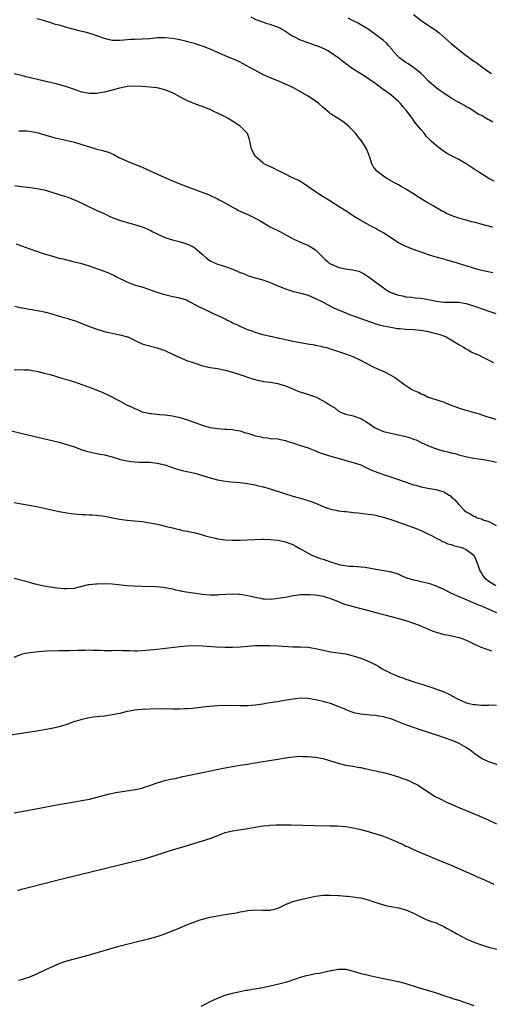
# Model space of a CAD drawing. Units: inches. Extents: x 2568000 to 2571000, y 1500000 to 1503000.
# Drawn here: x 2569508 to 2569633, y 1502370 to 1502631 of the extents above; entities that cross this region are included whole.
import ezdxf

# ---------------------------------------------------------------- set-up
doc = ezdxf.new("R2010")
doc.units = ezdxf.units.IN
doc.header["$MEASUREMENT"] = 0
doc.layers.add('LD25681500_10ft', color=71, linetype='Continuous')

msp = doc.modelspace()

# ---------------------------------------------------------------- linework, layer by layer
at = {"layer": 'LD25681500_10ft'}
for points, elevation in [([(2569634.06, 1502576.06), (2569633, 1502576.38), (2569632.54, 1502576.54), (2569629, 1502577.47), (2569628.42, 1502577.58), (2569627, 1502577.98), (2569625.67, 1502578.33), (2569625, 1502578.52), (2569623.66, 1502579), (2569623, 1502579.25), (2569621.78, 1502579.78), (2569621, 1502580.2), (2569620.46, 1502580.46), (2569618.18, 1502581.82), (2569616.14, 1502583), (2569615, 1502583.72), (2569614.18, 1502584.18), (2569612.98, 1502585), (2569611, 1502586.22), (2569609.7, 1502587), (2569609, 1502587.41), (2569607.97, 1502587.97), (2569606.06, 1502589), (2569605.4, 1502589.4), (2569605, 1502589.68), (2569603.29, 1502591), (2569603.15, 1502591.15), (2569603, 1502591.38), (2569602.31, 1502592.31), (2569601.97, 1502593), (2569601.5, 1502594.5), (2569601, 1502595.9), (2569600.55, 1502597), (2569599.26, 1502599), (2569598.26, 1502600.26), (2569597.65, 1502601), (2569597, 1502601.74), (2569595.73, 1502603), (2569595, 1502603.62), (2569594.2, 1502604.2), (2569592.97, 1502604.97), (2569591, 1502606.29), (2569590.61, 1502606.61), (2569590.19, 1502607), (2569589.52, 1502607.52), (2569589, 1502607.97), (2569587.83, 1502609), (2569587, 1502609.62), (2569585, 1502610.98), (2569583, 1502612.1), (2569581.12, 1502613.12), (2569579, 1502614.14), (2569577, 1502615), (2569575, 1502615.82), (2569574.15, 1502616.15), (2569573, 1502616.72), (2569572.8, 1502616.8), (2569567.65, 1502619.65), (2569567, 1502619.93), (2569566.29, 1502620.29), (2569563, 1502621.62), (2569559, 1502623.39), (2569557, 1502624.19), (2569556.4, 1502624.4), (2569554.9, 1502624.9), (2569554.52, 1502625), (2569553, 1502625.41), (2569552.48, 1502625.52), (2569551, 1502625.89), (2569549, 1502626.28), (2569547, 1502626.47), (2569545, 1502626.41), (2569543, 1502626.2), (2569541, 1502626.05), (2569539, 1502626.03), (2569538.02, 1502625.98), (2569536.16, 1502625.84), (2569535, 1502625.7), (2569534.26, 1502625.74), (2569533, 1502625.73), (2569531.99, 1502626.01), (2569531, 1502626.24), (2569529, 1502627), (2569527.49, 1502627.49), (2569525.91, 1502627.91), (2569525, 1502628.09), (2569524.3, 1502628.3), (2569522.7, 1502628.7), (2569520.69, 1502629.31), (2569519, 1502629.77), (2569518, 1502630), (2569517, 1502630.34), (2569514.81, 1502631), (2569513, 1502631.5)], 9980), ([(2569634.39, 1502588.39), (2569633, 1502589.04), (2569630.59, 1502590.59), (2569629.95, 1502591), (2569629.39, 1502591.39), (2569627, 1502592.96), (2569625, 1502594.12), (2569623.21, 1502595), (2569621.79, 1502595.79), (2569620.6, 1502596.6), (2569619, 1502597.82), (2569617.72, 1502599), (2569617.33, 1502599.33), (2569617, 1502599.7), (2569616.35, 1502600.35), (2569615.89, 1502601), (2569615, 1502602.02), (2569614.26, 1502603), (2569613.65, 1502603.66), (2569613, 1502604.59), (2569612.81, 1502604.81), (2569612.7, 1502605), (2569611.88, 1502606.12), (2569611, 1502607.28), (2569610.18, 1502608.18), (2569609.53, 1502609), (2569609, 1502609.57), (2569607, 1502611.32), (2569604.62, 1502613), (2569603, 1502614.18), (2569601.34, 1502615.34), (2569601, 1502615.6), (2569599, 1502616.88), (2569597, 1502618.12), (2569595.31, 1502619.31), (2569593, 1502621.14), (2569591, 1502622.54), (2569590.26, 1502623), (2569589.44, 1502623.44), (2569588.02, 1502624.02), (2569587, 1502624.41), (2569585, 1502625.07), (2569583, 1502625.78), (2569581.33, 1502626.67), (2569581, 1502626.83), (2569579.67, 1502627.67), (2569579, 1502628.13), (2569578.44, 1502628.44), (2569577.48, 1502629), (2569577, 1502629.23), (2569576.62, 1502629.38), (2569575, 1502629.94), (2569574.17, 1502630.17), (2569573, 1502630.57), (2569571.23, 1502631.23), (2569569.88, 1502631.88)], 9990), ([(2569634, 1502604), (2569633, 1502604.62), (2569632.74, 1502604.74), (2569631, 1502605.77), (2569630.19, 1502606.19), (2569629, 1502607), (2569627.75, 1502607.75), (2569627, 1502608.15), (2569626.48, 1502608.48), (2569625.59, 1502609), (2569625, 1502609.29), (2569623, 1502610.41), (2569621, 1502611.7), (2569620.23, 1502612.23), (2569619, 1502613.14), (2569617, 1502614.91), (2569616.02, 1502616.01), (2569615, 1502617), (2569613, 1502618.59), (2569611.54, 1502619.54), (2569611, 1502619.85), (2569610.31, 1502620.31), (2569609.38, 1502621), (2569609, 1502621.35), (2569607.52, 1502623), (2569607.3, 1502623.3), (2569606.4, 1502624.4), (2569605.84, 1502625), (2569605, 1502625.72), (2569603, 1502627.27), (2569601.98, 1502627.98), (2569601, 1502628.71), (2569599, 1502629.9), (2569598.29, 1502630.29), (2569596.78, 1502631), (2569595.62, 1502631.62)], 10000), ([(2569613, 1502632.61), (2569615, 1502631), (2569617, 1502629.73), (2569619, 1502628.38), (2569619.76, 1502627.76), (2569622.95, 1502624.95), (2569625.34, 1502623), (2569627, 1502621.7), (2569627.94, 1502621), (2569629, 1502620.26), (2569629.78, 1502619.78), (2569630.74, 1502619), (2569633, 1502617.44), (2569633.69, 1502617)], 10010), ([(2569634.06, 1502564.06), (2569632.36, 1502564.36), (2569630.74, 1502564.74), (2569629.17, 1502565.17), (2569628.64, 1502565.36), (2569627, 1502565.89), (2569625.72, 1502566.28), (2569625, 1502566.52), (2569621.52, 1502567.52), (2569621, 1502567.65), (2569619, 1502568.22), (2569618.38, 1502568.38), (2569617, 1502568.85), (2569615, 1502569.49), (2569614.21, 1502569.79), (2569613, 1502570.2), (2569611, 1502571.01), (2569609, 1502572.01), (2569607, 1502573.3), (2569605, 1502574.65), (2569603.48, 1502575.48), (2569603, 1502575.78), (2569602.17, 1502576.17), (2569600.65, 1502577), (2569599, 1502577.95), (2569597.1, 1502579.1), (2569595.9, 1502579.9), (2569595, 1502580.45), (2569594.68, 1502580.68), (2569593, 1502581.75), (2569591.08, 1502583), (2569589.78, 1502583.78), (2569589, 1502584.23), (2569587.76, 1502585), (2569587, 1502585.52), (2569583.79, 1502587.79), (2569583, 1502588.24), (2569582.54, 1502588.54), (2569581.5, 1502589), (2569581.18, 1502589.18), (2569580.53, 1502589.47), (2569579, 1502590.27), (2569577.44, 1502591), (2569577.16, 1502591.16), (2569575.81, 1502591.81), (2569574.43, 1502592.43), (2569573.31, 1502593), (2569573, 1502593.22), (2569570.98, 1502595), (2569570.3, 1502596.3), (2569569.98, 1502597), (2569569.45, 1502599.45), (2569568.92, 1502601), (2569567.02, 1502603.02), (2569565, 1502604.3), (2569564.55, 1502604.55), (2569563.85, 1502605), (2569563, 1502605.47), (2569561, 1502606.46), (2569559.87, 1502607), (2569559, 1502607.37), (2569557.81, 1502607.81), (2569557, 1502608.16), (2569556.36, 1502608.36), (2569554.94, 1502608.94), (2569553, 1502609.74), (2569551, 1502610.77), (2569549.55, 1502611.55), (2569549, 1502611.82), (2569548.17, 1502612.17), (2569547, 1502612.63), (2569545, 1502613.12), (2569543, 1502613.36), (2569541, 1502613.51), (2569539, 1502613.59), (2569537, 1502613.47), (2569536.62, 1502613.38), (2569535, 1502613.1), (2569533, 1502612.54), (2569531, 1502612.05), (2569529.83, 1502611.83), (2569529, 1502611.69), (2569527.64, 1502611.64), (2569527, 1502611.63), (2569525, 1502612.02), (2569523, 1502612.69), (2569521, 1502613.4), (2569518.21, 1502614.21), (2569515.1, 1502614.9), (2569511.7, 1502615.7), (2569511, 1502615.92), (2569510.11, 1502616.11), (2569509, 1502616.43), (2569507, 1502616.9)], 9970), ([(2569508.26, 1502601.74), (2569509, 1502601.76), (2569510.27, 1502601.73), (2569511, 1502601.69), (2569512.61, 1502601.39), (2569513, 1502601.3), (2569516.33, 1502600.33), (2569517.92, 1502599.92), (2569521.9, 1502599), (2569523, 1502598.71), (2569525, 1502598.12), (2569527, 1502597.49), (2569528.74, 1502597), (2569529, 1502596.91), (2569530.51, 1502596.51), (2569532.04, 1502596.04), (2569533, 1502595.64), (2569533.44, 1502595.44), (2569535, 1502594.6), (2569535.71, 1502594.29), (2569537, 1502593.66), (2569539, 1502592.91), (2569540.35, 1502592.35), (2569541, 1502592.12), (2569543.15, 1502591.15), (2569547, 1502589.34), (2569549, 1502588.45), (2569551, 1502587.64), (2569556.37, 1502585.63), (2569558.11, 1502585), (2569558.74, 1502584.74), (2569561, 1502583.69), (2569561.44, 1502583.44), (2569562.3, 1502583), (2569563.9, 1502582.1), (2569565.28, 1502581.28), (2569565.87, 1502581), (2569566.59, 1502580.59), (2569567, 1502580.41), (2569567.95, 1502579.95), (2569569, 1502579.52), (2569571, 1502578.56), (2569572.01, 1502577.99), (2569574.5, 1502576.5), (2569575, 1502576.26), (2569575.82, 1502575.82), (2569577, 1502575.28), (2569577.56, 1502575), (2569581.08, 1502573.08), (2569582.42, 1502572.42), (2569583, 1502572.2), (2569583.81, 1502571.81), (2569585, 1502571.34), (2569585.6, 1502571), (2569587, 1502570.12), (2569588.56, 1502568.56), (2569589.54, 1502567.54), (2569590.13, 1502567), (2569590.62, 1502566.62), (2569591, 1502566.38), (2569593, 1502565.52), (2569594.87, 1502565.13), (2569596.87, 1502564.87), (2569598.45, 1502564.45), (2569599, 1502564.22), (2569599.79, 1502563.79), (2569601, 1502563.05), (2569603, 1502561.58), (2569603.74, 1502561), (2569605.63, 1502559.63), (2569606.66, 1502559), (2569607, 1502558.82), (2569607.26, 1502558.74), (2569609, 1502558.07), (2569610.12, 1502557.88), (2569611, 1502557.67), (2569612.46, 1502557.54), (2569613.43, 1502557.43), (2569615, 1502557.31), (2569617, 1502556.98), (2569618.63, 1502556.63), (2569619, 1502556.53), (2569620.34, 1502556.34), (2569621, 1502556.24), (2569622.23, 1502556.23), (2569623, 1502556.26), (2569624.22, 1502556.22), (2569625, 1502556.25), (2569626.03, 1502556.03), (2569627, 1502555.88), (2569629.19, 1502555.19), (2569631.75, 1502554.25), (2569633, 1502553.86), (2569634.8, 1502553.2)], 9960), ([(2569507.24, 1502587.24), (2569509, 1502586.98), (2569511.31, 1502586.69), (2569513, 1502586.45), (2569515, 1502586.03), (2569517, 1502585.44), (2569520.36, 1502584.36), (2569521, 1502584.17), (2569521.85, 1502583.85), (2569523, 1502583.45), (2569525, 1502582.54), (2569526.03, 1502582.03), (2569529, 1502580.62), (2569530.14, 1502580.14), (2569531, 1502579.67), (2569531.48, 1502579.48), (2569532.45, 1502579), (2569533, 1502578.75), (2569535, 1502578), (2569536.43, 1502577.57), (2569537, 1502577.38), (2569538.31, 1502577), (2569539, 1502576.83), (2569541, 1502576.24), (2569541.89, 1502575.89), (2569543.25, 1502575.25), (2569543.68, 1502575), (2569545, 1502574.35), (2569547, 1502573.45), (2569549, 1502572.8), (2569550.44, 1502572.44), (2569551.99, 1502571.99), (2569553, 1502571.68), (2569554.45, 1502571), (2569555, 1502570.7), (2569557, 1502568.89), (2569557.98, 1502567.98), (2569559, 1502567.22), (2569559.43, 1502567), (2569561, 1502566.36), (2569561.95, 1502566.05), (2569563, 1502565.74), (2569565.02, 1502565.02), (2569566.42, 1502564.42), (2569567, 1502564.16), (2569567.85, 1502563.85), (2569569, 1502563.36), (2569570.12, 1502563), (2569571, 1502562.7), (2569573, 1502562.13), (2569575, 1502561.45), (2569577, 1502560.61), (2569578.15, 1502560.15), (2569579, 1502559.78), (2569581.11, 1502559.11), (2569583.48, 1502558.52), (2569585, 1502558.06), (2569587, 1502557.22), (2569588.47, 1502556.47), (2569589, 1502556.21), (2569591.29, 1502555), (2569593, 1502554.21), (2569595, 1502553.39), (2569596.01, 1502553), (2569599, 1502551.93), (2569601.49, 1502551), (2569603, 1502550.5), (2569603.65, 1502550.35), (2569605, 1502549.96), (2569607, 1502549.56), (2569608.71, 1502549.29), (2569609, 1502549.26), (2569609.26, 1502549.26), (2569611, 1502549.09), (2569612.99, 1502548.99), (2569614.83, 1502548.83), (2569617, 1502548.43), (2569618.11, 1502548.11), (2569619, 1502547.92), (2569619.7, 1502547.7), (2569621.21, 1502547.21), (2569621.68, 1502547), (2569623, 1502546.27), (2569624.99, 1502544.99), (2569626.27, 1502544.27), (2569627, 1502543.81), (2569627.54, 1502543.54), (2569628.49, 1502543), (2569629, 1502542.74), (2569630.22, 1502542.22), (2569631, 1502541.81), (2569633, 1502540.87), (2569634.23, 1502540.23)], 9950), ([(2569634.92, 1502525.08), (2569632.14, 1502525.86), (2569630.46, 1502526.46), (2569628.55, 1502527), (2569627.39, 1502527.39), (2569627, 1502527.48), (2569625.85, 1502527.85), (2569625, 1502528.08), (2569624.34, 1502528.34), (2569622.53, 1502529), (2569621, 1502529.66), (2569620.05, 1502529.95), (2569619, 1502530.3), (2569617, 1502530.89), (2569616.71, 1502531), (2569615.63, 1502531.63), (2569615, 1502531.82), (2569614.28, 1502532.28), (2569613, 1502532.75), (2569612.51, 1502533), (2569611, 1502534.05), (2569609.59, 1502535), (2569609.29, 1502535.29), (2569609, 1502535.48), (2569608.16, 1502536.16), (2569606.87, 1502536.87), (2569605, 1502537.8), (2569603.54, 1502538.46), (2569602.42, 1502539), (2569598.85, 1502540.85), (2569597, 1502541.69), (2569595, 1502542.46), (2569593.44, 1502543), (2569591.61, 1502543.61), (2569591, 1502543.77), (2569590.07, 1502544.07), (2569589, 1502544.32), (2569588.47, 1502544.47), (2569587, 1502544.74), (2569586.79, 1502544.79), (2569584.9, 1502545.1), (2569582.47, 1502545.53), (2569581, 1502545.81), (2569579, 1502546.23), (2569577.39, 1502546.61), (2569577, 1502546.68), (2569575.52, 1502547), (2569575.1, 1502547.1), (2569575, 1502547.13), (2569573.44, 1502547.44), (2569573, 1502547.61), (2569571.9, 1502547.9), (2569571, 1502548.2), (2569570.45, 1502548.45), (2569569, 1502548.91), (2569567, 1502549.75), (2569566.2, 1502550.2), (2569565, 1502550.69), (2569564.4, 1502551), (2569563.5, 1502551.5), (2569563, 1502551.72), (2569562.15, 1502552.15), (2569561, 1502552.69), (2569560.27, 1502553), (2569557.83, 1502554.17), (2569557, 1502554.53), (2569556.06, 1502555), (2569554.1, 1502556.1), (2569553, 1502556.63), (2569552.73, 1502556.73), (2569551, 1502557.29), (2569549.57, 1502557.57), (2569548.05, 1502557.95), (2569547, 1502558.18), (2569545, 1502558.82), (2569543, 1502559.55), (2569541, 1502560.18), (2569539, 1502560.75), (2569538.83, 1502560.83), (2569538.34, 1502561), (2569537, 1502561.56), (2569535.95, 1502562.05), (2569535, 1502562.56), (2569534.09, 1502563), (2569533.38, 1502563.38), (2569533, 1502563.51), (2569531.99, 1502563.99), (2569529, 1502565.12), (2569527, 1502565.79), (2569525, 1502566.38), (2569523, 1502566.9), (2569519.72, 1502567.72), (2569519, 1502567.88), (2569518.14, 1502568.14), (2569517, 1502568.44), (2569515.12, 1502569), (2569513, 1502569.69), (2569511, 1502570.37), (2569507.65, 1502571.65)], 9940), ([(2569507.18, 1502555.18), (2569509, 1502554.77), (2569509.26, 1502554.74), (2569511, 1502554.4), (2569511.69, 1502554.31), (2569514.17, 1502553.83), (2569515, 1502553.65), (2569517, 1502553.13), (2569519, 1502552.54), (2569520.21, 1502552.21), (2569521, 1502551.95), (2569521.75, 1502551.75), (2569523, 1502551.33), (2569523.96, 1502551), (2569525, 1502550.61), (2569527, 1502549.8), (2569529, 1502549.07), (2569531, 1502548.44), (2569532.19, 1502548.19), (2569533, 1502547.99), (2569533.84, 1502547.84), (2569535, 1502547.6), (2569535.49, 1502547.49), (2569537, 1502547.07), (2569537.19, 1502547), (2569539, 1502546.15), (2569541, 1502545.18), (2569541.56, 1502545), (2569545, 1502544.14), (2569547, 1502543.37), (2569549, 1502542.44), (2569550.02, 1502542.02), (2569551, 1502541.52), (2569552.21, 1502541), (2569552.79, 1502540.79), (2569553, 1502540.7), (2569554.3, 1502540.3), (2569555, 1502540), (2569555.81, 1502539.81), (2569557, 1502539.37), (2569559, 1502538.92), (2569561, 1502538.59), (2569563, 1502538.19), (2569565, 1502537.64), (2569566.95, 1502537.05), (2569569.99, 1502535.99), (2569571, 1502535.67), (2569571.54, 1502535.54), (2569573, 1502535.24), (2569573.2, 1502535.2), (2569575, 1502535.01), (2569577, 1502534.65), (2569577.5, 1502534.5), (2569579, 1502533.99), (2569580.69, 1502533.31), (2569581.12, 1502533.12), (2569581.46, 1502533), (2569582.56, 1502532.56), (2569584.05, 1502532.05), (2569587, 1502531.08), (2569587.19, 1502531), (2569589, 1502530.08), (2569589.68, 1502529.68), (2569590.71, 1502529), (2569590.9, 1502528.9), (2569591, 1502528.81), (2569592.14, 1502528.14), (2569593, 1502527.35), (2569593.62, 1502527), (2569595, 1502526.46), (2569597, 1502526.03), (2569599, 1502525.34), (2569599.53, 1502525), (2569600.48, 1502524.48), (2569601.69, 1502523.69), (2569602.61, 1502523), (2569603, 1502522.77), (2569605, 1502521.94), (2569607, 1502521.43), (2569608.88, 1502521), (2569610.63, 1502520.63), (2569612.21, 1502520.21), (2569613, 1502519.9), (2569613.68, 1502519.68), (2569615.04, 1502518.96), (2569617, 1502518.09), (2569618.57, 1502517.43), (2569619.93, 1502517), (2569620.8, 1502516.8), (2569621, 1502516.73), (2569622.44, 1502516.44), (2569623, 1502516.27), (2569624.02, 1502516.02), (2569625, 1502515.73), (2569627.15, 1502515.15), (2569629, 1502514.81), (2569631.56, 1502514.44), (2569633, 1502514.2), (2569635, 1502513.71)], 9930), ([(2569507, 1502538.31), (2569509, 1502538.33), (2569509.71, 1502538.29), (2569511, 1502538.26), (2569511.89, 1502538.11), (2569513, 1502537.94), (2569515, 1502537.43), (2569516.54, 1502537), (2569519.98, 1502535.98), (2569521, 1502535.7), (2569521.53, 1502535.53), (2569523, 1502535.11), (2569525, 1502534.42), (2569526, 1502534), (2569527, 1502533.66), (2569529, 1502532.91), (2569530.35, 1502532.35), (2569531.73, 1502531.73), (2569535, 1502530.01), (2569536.8, 1502529), (2569538.34, 1502528.34), (2569539, 1502527.96), (2569539.73, 1502527.73), (2569541, 1502527.11), (2569541.43, 1502527), (2569542.76, 1502526.76), (2569543, 1502526.7), (2569543.36, 1502526.64), (2569545, 1502526.49), (2569545.58, 1502526.42), (2569547, 1502526.31), (2569549, 1502526.05), (2569551, 1502525.61), (2569553, 1502524.96), (2569554.45, 1502524.45), (2569555, 1502524.27), (2569555.92, 1502523.92), (2569557.43, 1502523.43), (2569559, 1502522.97), (2569561, 1502522.66), (2569563, 1502522.55), (2569563.5, 1502522.5), (2569565, 1502522.43), (2569565.75, 1502522.25), (2569567, 1502522.04), (2569568.43, 1502521.57), (2569569, 1502521.41), (2569570.26, 1502521), (2569571, 1502520.78), (2569572.48, 1502520.48), (2569573, 1502520.33), (2569574.22, 1502520.22), (2569575, 1502520.08), (2569577, 1502519.92), (2569577.74, 1502519.74), (2569579, 1502519.53), (2569579.37, 1502519.37), (2569581, 1502518.88), (2569582.37, 1502518.37), (2569583, 1502518.19), (2569585, 1502517.52), (2569586.38, 1502517), (2569586.81, 1502516.81), (2569588.25, 1502516.25), (2569589, 1502515.98), (2569591.28, 1502515.28), (2569593.25, 1502514.75), (2569596.04, 1502513.96), (2569597, 1502513.67), (2569598.98, 1502513), (2569600.32, 1502512.32), (2569601, 1502512.07), (2569601.7, 1502511.7), (2569603.53, 1502511), (2569605, 1502510.49), (2569609, 1502509.18), (2569613, 1502507.77), (2569613.61, 1502507.61), (2569615, 1502507.18), (2569617.26, 1502506.74), (2569619, 1502506.5), (2569619.79, 1502506.21), (2569621, 1502505.89), (2569622.48, 1502505), (2569622.79, 1502504.79), (2569623, 1502504.57), (2569623.85, 1502503.85), (2569625, 1502502.49), (2569626.47, 1502501), (2569627, 1502500.59), (2569628.04, 1502500.04), (2569629, 1502499.45), (2569629.31, 1502499.31), (2569629.92, 1502499), (2569631, 1502498.67), (2569631.52, 1502498.48), (2569633, 1502497.99), (2569634.96, 1502496.96)], 9920), ([(2569505.85, 1502522.15), (2569512.54, 1502520.54), (2569517.43, 1502519.43), (2569519, 1502519.05), (2569521, 1502518.48), (2569523, 1502517.79), (2569525, 1502517.04), (2569526.57, 1502516.57), (2569528.21, 1502516.21), (2569529, 1502516.08), (2569529.88, 1502515.88), (2569531, 1502515.69), (2569533, 1502515.15), (2569535, 1502514.55), (2569535.6, 1502514.4), (2569537, 1502514.09), (2569538.08, 1502513.92), (2569539, 1502513.84), (2569540.21, 1502513.79), (2569541, 1502513.79), (2569543, 1502513.73), (2569545, 1502513.47), (2569546.99, 1502513), (2569548.49, 1502512.49), (2569550.01, 1502512.01), (2569551.58, 1502511.58), (2569555, 1502510.79), (2569557, 1502510.23), (2569559, 1502509.61), (2569561, 1502509.06), (2569563, 1502508.71), (2569564.54, 1502508.54), (2569567, 1502508.33), (2569569, 1502508.11), (2569569.91, 1502507.91), (2569571, 1502507.74), (2569571.55, 1502507.55), (2569573, 1502507.22), (2569573.16, 1502507.16), (2569575.51, 1502506.49), (2569578.47, 1502505.53), (2569581, 1502504.75), (2569583, 1502504.17), (2569585, 1502503.55), (2569587, 1502502.83), (2569589, 1502501.99), (2569591, 1502501.3), (2569592.49, 1502501), (2569593, 1502500.87), (2569594.65, 1502500.65), (2569595, 1502500.63), (2569596.46, 1502500.46), (2569597, 1502500.43), (2569598.27, 1502500.27), (2569601, 1502499.96), (2569601.83, 1502499.83), (2569603, 1502499.67), (2569603.51, 1502499.51), (2569605, 1502499.16), (2569607.75, 1502498.25), (2569613, 1502496.44), (2569615, 1502495.64), (2569617, 1502494.65), (2569617.75, 1502494.25), (2569619, 1502493.55), (2569620.18, 1502493), (2569620.71, 1502492.71), (2569621, 1502492.59), (2569622.09, 1502492.09), (2569623, 1502491.87), (2569623.63, 1502491.63), (2569625, 1502491.31), (2569626, 1502491), (2569627, 1502490.59), (2569629.03, 1502489.03), (2569629.66, 1502487.66), (2569630.58, 1502485), (2569630.72, 1502484.72), (2569631, 1502484.3), (2569631.48, 1502483.48), (2569631.86, 1502483), (2569633, 1502482.12), (2569634.82, 1502481)], 9910), ([(2569507, 1502503), (2569509, 1502502.73), (2569511, 1502502.37), (2569513, 1502501.97), (2569515, 1502501.55), (2569519, 1502500.65), (2569521, 1502500.26), (2569522.12, 1502500.12), (2569523, 1502499.99), (2569523.96, 1502499.96), (2569525, 1502499.88), (2569525.86, 1502499.86), (2569527, 1502499.81), (2569527.74, 1502499.74), (2569529, 1502499.66), (2569529.57, 1502499.57), (2569531, 1502499.39), (2569535, 1502498.65), (2569537, 1502498.37), (2569539, 1502498.2), (2569541, 1502497.99), (2569543, 1502497.68), (2569545, 1502497.26), (2569546.16, 1502497), (2569547, 1502496.78), (2569549, 1502496.3), (2569550.02, 1502496.02), (2569551, 1502495.85), (2569551.65, 1502495.65), (2569553, 1502495.43), (2569553.32, 1502495.32), (2569555.03, 1502494.97), (2569557, 1502494.42), (2569558.07, 1502494.07), (2569560.43, 1502493.57), (2569561, 1502493.43), (2569563, 1502493.17), (2569564.93, 1502493.07), (2569567, 1502493.07), (2569568.88, 1502493.12), (2569572.71, 1502493.29), (2569573.27, 1502493.27), (2569575, 1502493.26), (2569577, 1502493.07), (2569578.69, 1502492.69), (2569579, 1502492.63), (2569580.19, 1502492.19), (2569581, 1502491.86), (2569581.56, 1502491.56), (2569582.5, 1502491), (2569583.59, 1502490.41), (2569585, 1502489.61), (2569586.18, 1502489), (2569586.75, 1502488.75), (2569588.21, 1502488.21), (2569589, 1502487.95), (2569589.73, 1502487.73), (2569591, 1502487.26), (2569591.22, 1502487.22), (2569591.85, 1502487), (2569593.53, 1502486.47), (2569595.89, 1502486.11), (2569597, 1502486.12), (2569598.07, 1502486.07), (2569599, 1502485.98), (2569600.17, 1502485.83), (2569602.56, 1502485.44), (2569603, 1502485.34), (2569606.69, 1502484.69), (2569608.27, 1502484.27), (2569609, 1502483.97), (2569609.7, 1502483.7), (2569611.06, 1502483.06), (2569611.22, 1502483), (2569613, 1502482.47), (2569613.6, 1502482.4), (2569615, 1502482.06), (2569616.19, 1502481.81), (2569617, 1502481.58), (2569619, 1502480.9), (2569620.32, 1502480.32), (2569621, 1502480.01), (2569621.68, 1502479.68), (2569623, 1502479), (2569625, 1502478.06), (2569626.56, 1502477.44), (2569628.55, 1502476.55), (2569629, 1502476.4), (2569629.97, 1502475.96), (2569631, 1502475.58), (2569632.38, 1502475), (2569635, 1502473.85)], 9900), ([(2569507, 1502482.95), (2569509.75, 1502482.25), (2569511, 1502481.86), (2569512.54, 1502481.46), (2569513, 1502481.32), (2569514.92, 1502480.92), (2569516.64, 1502480.64), (2569518.39, 1502480.39), (2569520.21, 1502480.21), (2569521, 1502480.16), (2569523, 1502480.3), (2569526.77, 1502481.23), (2569527, 1502481.26), (2569528.57, 1502481.43), (2569529, 1502481.46), (2569531, 1502481.52), (2569533, 1502481.44), (2569537, 1502480.99), (2569538.89, 1502480.89), (2569541, 1502480.85), (2569544.72, 1502480.72), (2569546.56, 1502480.56), (2569547, 1502480.49), (2569549, 1502480.09), (2569549.87, 1502479.87), (2569551, 1502479.66), (2569551.54, 1502479.54), (2569553.26, 1502479.26), (2569557, 1502478.67), (2569559, 1502478.48), (2569561, 1502478.51), (2569561.43, 1502478.57), (2569563.27, 1502478.73), (2569565, 1502478.8), (2569566.69, 1502478.69), (2569567, 1502478.69), (2569569, 1502478.34), (2569569.85, 1502478.15), (2569571, 1502477.87), (2569572.37, 1502477.63), (2569573, 1502477.49), (2569573.47, 1502477.47), (2569575, 1502477.4), (2569576.48, 1502477.52), (2569578.23, 1502477.77), (2569579, 1502477.94), (2569579.93, 1502478.07), (2569581, 1502478.31), (2569582.53, 1502478.53), (2569583, 1502478.57), (2569585, 1502478.63), (2569585.38, 1502478.62), (2569587, 1502478.49), (2569587.58, 1502478.42), (2569589, 1502478.16), (2569589.86, 1502477.86), (2569591, 1502477.56), (2569592.81, 1502476.81), (2569594.23, 1502476.23), (2569595, 1502475.97), (2569597, 1502475.41), (2569599, 1502474.92), (2569603, 1502473.83), (2569608.4, 1502472.4), (2569609, 1502472.22), (2569609.97, 1502471.97), (2569611.51, 1502471.51), (2569613.01, 1502471.01), (2569614.46, 1502470.46), (2569615, 1502470.24), (2569616.37, 1502469.63), (2569617.92, 1502469), (2569618.71, 1502468.71), (2569619, 1502468.58), (2569620.25, 1502468.25), (2569621, 1502468.02), (2569621.86, 1502467.86), (2569623.52, 1502467.52), (2569625, 1502467.2), (2569625.65, 1502467), (2569627, 1502466.51), (2569630.72, 1502464.72), (2569632.14, 1502464.14), (2569633, 1502463.9), (2569633.65, 1502463.65)], 9890), ([(2569507, 1502461.98), (2569509, 1502462.76), (2569510.02, 1502463), (2569511.24, 1502463.24), (2569513.51, 1502463.51), (2569515.65, 1502463.65), (2569517, 1502463.71), (2569517.69, 1502463.69), (2569519, 1502463.73), (2569519.71, 1502463.71), (2569521, 1502463.74), (2569521.74, 1502463.74), (2569523.8, 1502463.8), (2569525, 1502463.87), (2569525.86, 1502463.86), (2569527, 1502463.92), (2569527.87, 1502463.87), (2569529, 1502463.87), (2569529.82, 1502463.82), (2569531, 1502463.77), (2569531.78, 1502463.78), (2569533, 1502463.74), (2569533.79, 1502463.79), (2569535.77, 1502463.77), (2569537.71, 1502463.71), (2569539, 1502463.69), (2569539.69, 1502463.69), (2569541, 1502463.74), (2569543, 1502463.89), (2569545, 1502464.1), (2569551, 1502464.81), (2569553, 1502464.99), (2569554.95, 1502465.05), (2569557, 1502464.99), (2569560.71, 1502464.71), (2569563, 1502464.59), (2569565, 1502464.6), (2569567, 1502464.74), (2569569, 1502464.91), (2569571, 1502465.03), (2569573, 1502465.07), (2569575, 1502465.04), (2569576.96, 1502464.96), (2569581, 1502464.73), (2569583, 1502464.67), (2569585, 1502464.59), (2569587, 1502464.3), (2569589, 1502463.84), (2569591, 1502463.42), (2569595, 1502462.82), (2569597, 1502462.35), (2569599, 1502461.71), (2569600.94, 1502460.94), (2569602.3, 1502460.3), (2569603, 1502459.89), (2569603.59, 1502459.59), (2569604.49, 1502459), (2569605.53, 1502458.47), (2569607, 1502457.76), (2569608.66, 1502457), (2569609, 1502456.86), (2569610.4, 1502456.4), (2569611, 1502456.15), (2569611.88, 1502455.88), (2569613.37, 1502455.37), (2569615.17, 1502454.83), (2569618.13, 1502453.87), (2569620.85, 1502452.85), (2569621, 1502452.8), (2569622.2, 1502452.2), (2569623, 1502451.88), (2569623.54, 1502451.54), (2569624.45, 1502451), (2569625, 1502450.7), (2569625.49, 1502450.51), (2569627, 1502449.81), (2569628.54, 1502449.46), (2569629, 1502449.37), (2569629.4, 1502449.4), (2569631, 1502449.24), (2569632.76, 1502449.24), (2569633, 1502449.28), (2569635, 1502449.2)], 9880), ([(2569636.83, 1502432.83), (2569633, 1502434.16), (2569631.18, 1502435), (2569631, 1502435.1), (2569629, 1502436.51), (2569628.34, 1502437), (2569627, 1502437.95), (2569625.08, 1502439.08), (2569623.68, 1502439.68), (2569623, 1502439.94), (2569619.99, 1502441), (2569617, 1502441.94), (2569615, 1502442.6), (2569611.72, 1502443.72), (2569611, 1502444.01), (2569610.27, 1502444.27), (2569609, 1502444.83), (2569607, 1502445.6), (2569605.89, 1502445.89), (2569605, 1502446.15), (2569603.66, 1502446.34), (2569603, 1502446.45), (2569601.46, 1502446.54), (2569599, 1502446.79), (2569597.2, 1502447.2), (2569597, 1502447.26), (2569595.72, 1502447.72), (2569595, 1502448.04), (2569594.3, 1502448.3), (2569593, 1502448.9), (2569591, 1502449.63), (2569589.91, 1502449.91), (2569589, 1502450.18), (2569587.44, 1502450.56), (2569587, 1502450.66), (2569585.06, 1502451), (2569583, 1502451.07), (2569581, 1502450.86), (2569577.71, 1502450.29), (2569577, 1502450.15), (2569575.99, 1502450.01), (2569575, 1502449.81), (2569574.28, 1502449.72), (2569573, 1502449.5), (2569571, 1502449.25), (2569569, 1502449.09), (2569566.97, 1502449.03), (2569563, 1502449.11), (2569561, 1502449.04), (2569559, 1502448.86), (2569558.83, 1502448.83), (2569557, 1502448.66), (2569556.57, 1502448.57), (2569555, 1502448.44), (2569554.35, 1502448.35), (2569553, 1502448.23), (2569552.21, 1502448.21), (2569551, 1502448.13), (2569550.19, 1502448.19), (2569549, 1502448.15), (2569548.21, 1502448.21), (2569547, 1502448.19), (2569546.21, 1502448.21), (2569543, 1502448.18), (2569541, 1502448.11), (2569539.99, 1502447.99), (2569539, 1502447.89), (2569537.6, 1502447.6), (2569537, 1502447.5), (2569535.05, 1502447.05), (2569533, 1502446.63), (2569531.57, 1502446.43), (2569531, 1502446.32), (2569529.79, 1502446.21), (2569529, 1502446.09), (2569527.99, 1502446.01), (2569527, 1502445.84), (2569525, 1502445.44), (2569524.68, 1502445.32), (2569523.5, 1502445), (2569523, 1502444.85), (2569521, 1502444.13), (2569519.75, 1502443.75), (2569519, 1502443.5), (2569517, 1502443.03), (2569515, 1502442.66), (2569513, 1502442.31), (2569509, 1502441.67), (2569504.95, 1502441.05)], 9870), ([(2569507, 1502420.66), (2569512.36, 1502421.64), (2569518.81, 1502422.81), (2569523, 1502423.53), (2569525, 1502423.89), (2569527, 1502424.3), (2569528.7, 1502424.7), (2569532.36, 1502425.64), (2569534, 1502426), (2569535.71, 1502426.29), (2569537.47, 1502426.53), (2569539.2, 1502426.8), (2569541, 1502427.22), (2569541.36, 1502427.36), (2569543, 1502427.93), (2569544.46, 1502428.46), (2569545, 1502428.64), (2569547, 1502429.18), (2569548.47, 1502429.53), (2569549.77, 1502429.77), (2569551.76, 1502430.24), (2569557.47, 1502431.47), (2569562.48, 1502432.48), (2569565, 1502432.96), (2569567, 1502433.26), (2569569, 1502433.55), (2569570.22, 1502433.78), (2569571, 1502433.89), (2569571.91, 1502434.09), (2569577, 1502434.91), (2569579, 1502435.26), (2569581, 1502435.54), (2569583, 1502435.65), (2569583.63, 1502435.63), (2569585, 1502435.59), (2569587, 1502435.4), (2569589.03, 1502435.03), (2569591, 1502434.43), (2569591.86, 1502434.14), (2569593, 1502433.78), (2569595, 1502433.31), (2569597, 1502433), (2569598.69, 1502432.69), (2569599, 1502432.65), (2569600.33, 1502432.33), (2569601, 1502432.23), (2569601.98, 1502431.98), (2569603, 1502431.79), (2569603.63, 1502431.63), (2569605, 1502431.32), (2569607, 1502430.8), (2569609, 1502430.19), (2569609.88, 1502429.88), (2569611, 1502429.46), (2569612.12, 1502429), (2569612.73, 1502428.73), (2569614.05, 1502428.05), (2569615.29, 1502427.29), (2569617, 1502426.13), (2569618.77, 1502425), (2569620.23, 1502424.23), (2569621.58, 1502423.58), (2569622.85, 1502423), (2569625, 1502422.07), (2569630.01, 1502420.01), (2569631.42, 1502419.42), (2569633, 1502418.71), (2569635, 1502417.72)], 9860), ([(2569508.03, 1502400.03), (2569509, 1502400.33), (2569511.42, 1502401), (2569519.41, 1502403), (2569539, 1502407.77), (2569541, 1502408.28), (2569543, 1502408.84), (2569545, 1502409.49), (2569547.6, 1502410.4), (2569549, 1502410.85), (2569553, 1502411.96), (2569555, 1502412.6), (2569559, 1502413.81), (2569561.98, 1502415), (2569563, 1502415.4), (2569565, 1502415.89), (2569568.42, 1502416.42), (2569571, 1502416.87), (2569573, 1502417.17), (2569574.69, 1502417.31), (2569575, 1502417.35), (2569576.59, 1502417.41), (2569577, 1502417.45), (2569579, 1502417.47), (2569580.54, 1502417.46), (2569586.75, 1502417.25), (2569590.79, 1502417.21), (2569592.86, 1502417.14), (2569595, 1502416.98), (2569597, 1502416.67), (2569599, 1502416.2), (2569601, 1502415.65), (2569603, 1502415.08), (2569605, 1502414.43), (2569607, 1502413.65), (2569610.21, 1502412.21), (2569611, 1502411.81), (2569611.57, 1502411.57), (2569613, 1502410.89), (2569615, 1502410.02), (2569619.93, 1502407.93), (2569623.57, 1502406.43), (2569627, 1502404.99), (2569629, 1502404.09), (2569629.74, 1502403.74), (2569631, 1502403.19), (2569634.29, 1502401.71)], 9850), ([(2569508.21, 1502376.21), (2569509, 1502376.36), (2569511, 1502377.01), (2569512.4, 1502377.6), (2569513, 1502377.87), (2569515.39, 1502379), (2569517, 1502379.73), (2569519, 1502380.58), (2569520.77, 1502381.23), (2569522.31, 1502381.69), (2569527.04, 1502382.96), (2569534.8, 1502385.2), (2569537.96, 1502386.04), (2569543, 1502387.3), (2569545, 1502387.82), (2569547, 1502388.47), (2569549, 1502389.28), (2569551, 1502390.12), (2569553, 1502390.94), (2569555, 1502391.72), (2569556.1, 1502392.1), (2569557, 1502392.39), (2569559, 1502392.89), (2569562.46, 1502393.54), (2569564.17, 1502393.83), (2569565.9, 1502394.1), (2569567, 1502394.31), (2569567.61, 1502394.39), (2569569, 1502394.67), (2569571, 1502394.88), (2569573, 1502394.81), (2569573.18, 1502394.82), (2569575, 1502394.79), (2569575.16, 1502394.84), (2569575.86, 1502395), (2569577, 1502395.33), (2569577.57, 1502395.56), (2569579, 1502396.29), (2569580.95, 1502397.05), (2569583, 1502397.61), (2569585, 1502398.08), (2569585.76, 1502398.24), (2569587, 1502398.54), (2569589, 1502398.78), (2569591, 1502398.75), (2569593, 1502398.64), (2569593.36, 1502398.64), (2569595, 1502398.53), (2569595.49, 1502398.51), (2569597, 1502398.36), (2569598.16, 1502398.16), (2569599, 1502398.06), (2569601, 1502397.53), (2569602.43, 1502397), (2569605, 1502396.17), (2569605.97, 1502395.97), (2569607, 1502395.74), (2569609, 1502395.42), (2569611, 1502394.9), (2569613, 1502393.98), (2569614.98, 1502392.98), (2569616.35, 1502392.35), (2569617.8, 1502391.8), (2569619, 1502391.38), (2569619.89, 1502391), (2569621, 1502390.47), (2569621.93, 1502389.93), (2569623, 1502389.36), (2569624.5, 1502388.5), (2569625.79, 1502387.79), (2569627.12, 1502387.12), (2569629, 1502386.33), (2569631, 1502385.59), (2569632.88, 1502385), (2569637, 1502383.97)], 9840), ([(2569556.66, 1502369.33), (2569558.02, 1502369.98), (2569559, 1502370.51), (2569559.99, 1502371), (2569561, 1502371.46), (2569563, 1502372.18), (2569565, 1502372.76), (2569567, 1502373.21), (2569568.5, 1502373.5), (2569569, 1502373.58), (2569570.2, 1502373.8), (2569571, 1502373.9), (2569571.91, 1502374.09), (2569573, 1502374.27), (2569575, 1502374.7), (2569577.22, 1502375.22), (2569579, 1502375.68), (2569579.97, 1502375.97), (2569583, 1502376.98), (2569584.58, 1502377.42), (2569585, 1502377.52), (2569586.24, 1502377.76), (2569587, 1502377.93), (2569587.93, 1502378.07), (2569589, 1502378.32), (2569589.59, 1502378.41), (2569591, 1502378.76), (2569591.21, 1502378.79), (2569593, 1502379.11), (2569595, 1502379.09), (2569597, 1502378.59), (2569597.56, 1502378.44), (2569599, 1502377.97), (2569600.34, 1502377.66), (2569601, 1502377.49), (2569603.34, 1502377), (2569605, 1502376.63), (2569606.38, 1502376.38), (2569608.03, 1502376.03), (2569609, 1502375.84), (2569609.63, 1502375.63), (2569611, 1502375.29), (2569614.25, 1502374.25), (2569617, 1502373.46), (2569618.46, 1502373), (2569621.82, 1502371.82), (2569623, 1502371.47), (2569623.34, 1502371.34), (2569625, 1502370.86), (2569627, 1502370.21), (2569629, 1502369.44)], 9830)]:
    msp.add_lwpolyline(points, dxfattribs=dict(at, elevation=elevation))

doc.saveas('drawing.dxf')
